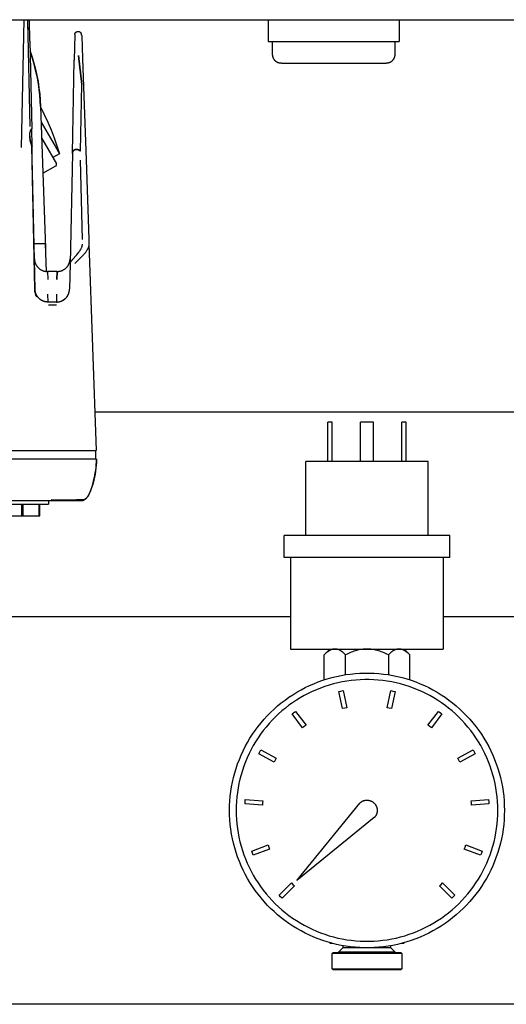
# Model space of a CAD drawing. Units: millimetres. Extents: x -1348 to 2293, y 2804 to 7915.
# Drawn here: x 223 to 335, y 6982 to 7208 of the extents above; entities that cross this region are included whole.
import ezdxf

# ---------------------------------------------------------------- set-up
doc = ezdxf.new("R2010")
doc.units = ezdxf.units.MM
doc.header["$LTSCALE"] = 100
for name, color, linetype, true_color in [('Make2D$Visible$Curves$0', 7, 'Continuous', 0xe6e6e6), ('Make2D$Visible$Curves$3DCOLOR40', 40, 'Continuous', 0xffbf00), ('Make2D$Visible$Curves$3DCPCOLOR254', 7, 'Continuous', 0xd6d6d6), ('Make2D$Visible$Curves$cabinet', 7, 'Continuous', 0xf3f3f3), ('Make2D$Visible$Curves$RED', 7, 'Continuous', 0x000000)]:
    doc.layers.add(name, color=color, linetype=linetype, true_color=true_color)

msp = doc.modelspace()

# ---------------------------------------------------------------- linework, layer by layer
at = {"layer": 'Make2D$Visible$Curves$0', "color": 254, "true_color": 0xd6d6d6}
for points in [[(223.64, 7178.59), (224.25, 7207.87)], [(223.64, 7178.59), (224.25, 7207.87)], [(225.02, 7207.87), (225.11, 7203.56)], [(225.02, 7207.87), (225.53, 7183.35)], [(225.55, 7202.95), (225.44, 7207.87)], [(235.86, 7204.46), (235.86, 7204.48), (235.86, 7204.51), (235.87, 7204.53), (235.87, 7204.56), (235.87, 7204.59), (235.88, 7204.61), (235.89, 7204.64), (235.89, 7204.66), (235.9, 7204.69), (235.91, 7204.71), (235.92, 7204.74), (235.93, 7204.76), (235.94, 7204.78), (235.95, 7204.81), (235.97, 7204.83), (235.98, 7204.85), (236, 7204.87), (236.01, 7204.89), (236.03, 7204.91), (236.04, 7204.93), (236.06, 7204.95), (236.08, 7204.97), (236.1, 7204.99), (236.12, 7205.01), (236.14, 7205.02), (236.16, 7205.04), (236.18, 7205.06), (236.2, 7205.07), (236.22, 7205.08), (236.25, 7205.1), (236.27, 7205.11), (236.29, 7205.12), (236.32, 7205.13), (236.34, 7205.14), (236.37, 7205.15), (236.39, 7205.16), (236.42, 7205.17), (236.44, 7205.17), (236.47, 7205.18), (236.49, 7205.18), (236.52, 7205.19), (236.55, 7205.19), (236.57, 7205.19), (236.6, 7205.19), (236.62, 7205.19), (236.65, 7205.19), (236.68, 7205.19), (236.7, 7205.18), (236.73, 7205.18), (236.75, 7205.18), (236.78, 7205.17), (236.81, 7205.16), (236.83, 7205.16), (236.86, 7205.15), (236.88, 7205.14), (236.9, 7205.13), (236.93, 7205.12), (236.95, 7205.11), (236.97, 7205.1), (237, 7205.08), (237.02, 7205.07), (237.04, 7205.05), (237.06, 7205.04), (237.08, 7205.02), (237.1, 7205.01), (237.12, 7204.99), (237.14, 7204.97), (237.16, 7204.95), (237.18, 7204.93), (237.19, 7204.91), (237.21, 7204.89), (237.22, 7204.87), (237.24, 7204.85), (237.25, 7204.83), (237.27, 7204.8), (237.28, 7204.78), (237.29, 7204.76), (237.3, 7204.73), (237.31, 7204.71), (237.32, 7204.68), (237.33, 7204.66)], [(225.55, 7202.95), (225.97, 7182.82)], [(235.86, 7204.46), (235.74, 7198.55)], [(237.28, 7204.78), (237.28, 7204.79)], [(237.34, 7204.63), (237.33, 7204.66)], [(237.38, 7204.47), (237.34, 7204.63)], [(237.41, 7204.33), (237.38, 7204.47)], [(237.41, 7204.33), (237.42, 7204.3), (237.42, 7204.28), (237.43, 7204.26), (237.43, 7204.24), (237.43, 7204.21), (237.44, 7204.19), (237.44, 7204.17)], [(237.44, 7204.17), (237.62, 7199)], [(225.6, 7200.64), (226.05, 7199.28), (226.47, 7197.91), (226.83, 7196.52), (227.15, 7195.11), (227.42, 7193.7), (227.64, 7192.28), (227.81, 7190.86), (227.94, 7189.43), (228.01, 7187.99)], [(226.7, 7196.99), (226.37, 7198.2), (226, 7199.41), (225.6, 7200.6)], [(235.29, 7177.18), (235.74, 7198.55)], [(236.69, 7199.65), (237.46, 7193.04)], [(237.46, 7193.04), (236.69, 7199.65)], [(237.62, 7199), (237.84, 7192.48)], [(228.01, 7187.99), (227.94, 7189.29), (227.84, 7190.59), (227.69, 7191.88), (227.5, 7193.17), (227.28, 7194.45), (227.01, 7195.72), (226.7, 7196.99)], [(237.14, 7177.75), (237.46, 7193.04)], [(237.84, 7192.48), (238.43, 7175.71)], [(228.01, 7187.99), (229.15, 7155.5)], [(228.01, 7187.89), (228.87, 7186.15), (229.66, 7184.39), (230.41, 7182.6), (231.1, 7180.79), (231.74, 7178.96), (232.32, 7177.11)], [(225.52, 7181.16), (225.52, 7181.27), (225.52, 7181.38), (225.53, 7181.49), (225.54, 7181.6), (225.55, 7181.7), (225.56, 7181.81), (225.58, 7181.91), (225.6, 7182.01), (225.61, 7182.07), (225.62, 7182.12), (225.64, 7182.18), (225.65, 7182.23), (225.67, 7182.28), (225.69, 7182.34), (225.7, 7182.39), (225.72, 7182.44), (225.74, 7182.49), (225.77, 7182.54), (225.79, 7182.59), (225.81, 7182.63), (225.84, 7182.68), (225.86, 7182.73), (225.89, 7182.78), (225.92, 7182.82)], [(225.53, 7181.17), (225.53, 7181.26), (225.53, 7181.34), (225.53, 7181.42), (225.53, 7181.51), (225.54, 7181.59), (225.55, 7181.67), (225.56, 7181.76), (225.57, 7181.84), (225.58, 7181.9), (225.59, 7181.96), (225.6, 7182.02), (225.61, 7182.08), (225.63, 7182.15), (225.65, 7182.21), (225.66, 7182.27), (225.68, 7182.33), (225.71, 7182.39), (225.73, 7182.45), (225.76, 7182.51), (225.78, 7182.58), (225.81, 7182.64), (225.85, 7182.7), (225.88, 7182.76), (225.92, 7182.82)], [(226.05, 7178.89), (225.97, 7182.82)], [(228.14, 7184.37), (231.32, 7178.85)], [(225.52, 7181.16), (225.53, 7181.04), (225.54, 7180.93), (225.55, 7180.82), (225.56, 7180.7), (225.58, 7180.58), (225.61, 7180.46), (225.63, 7180.33), (225.66, 7180.21), (225.69, 7180.08), (225.73, 7179.95), (225.76, 7179.82), (225.81, 7179.69), (225.9, 7179.42), (226, 7179.15)], [(225.53, 7180.99), (225.52, 7181.16)], [(226, 7178.89), (225.92, 7179.14), (225.84, 7179.38), (225.77, 7179.63), (225.71, 7179.87), (225.65, 7180.12), (225.63, 7180.24), (225.61, 7180.36), (225.59, 7180.49), (225.57, 7180.61), (225.56, 7180.73), (225.54, 7180.86), (225.53, 7181.01), (225.53, 7181.17)], [(225.53, 7180.99), (225.53, 7181.13)], [(228.27, 7180.64), (228.8, 7179.72)], [(226, 7179.15), (226.01, 7179.13), (226.01, 7179.1), (226.02, 7179.08), (226.03, 7179.06), (226.03, 7179.03), (226.04, 7179.01), (226.04, 7178.99), (226.05, 7178.96), (226.05, 7178.94), (226.05, 7178.91), (226.05, 7178.89)], [(226.68, 7146.07), (226, 7178.89)], [(226.09, 7176.86), (226.05, 7178.89)], [(228.8, 7179.72), (231.65, 7174.79)], [(231.32, 7178.85), (232.32, 7177.11)], [(236.1, 7178.12), (236.08, 7178.12), (236.06, 7178.12), (236.04, 7178.11), (236.02, 7178.11), (236, 7178.11), (235.99, 7178.1), (235.97, 7178.1), (235.95, 7178.09), (235.93, 7178.09), (235.91, 7178.08), (235.89, 7178.07), (235.87, 7178.07), (235.85, 7178.06), (235.84, 7178.05), (235.82, 7178.04), (235.8, 7178.04), (235.78, 7178.03), (235.76, 7178.02), (235.75, 7178.01), (235.73, 7178), (235.71, 7177.99), (235.69, 7177.97), (235.68, 7177.96), (235.66, 7177.95), (235.64, 7177.94), (235.62, 7177.92), (235.61, 7177.91), (235.59, 7177.9), (235.57, 7177.88), (235.56, 7177.86), (235.54, 7177.84), (235.52, 7177.82), (235.51, 7177.81), (235.49, 7177.79), (235.48, 7177.77), (235.47, 7177.76), (235.46, 7177.74), (235.44, 7177.72), (235.43, 7177.7), (235.42, 7177.68), (235.41, 7177.66), (235.4, 7177.64), (235.39, 7177.62), (235.38, 7177.6), (235.37, 7177.58), (235.36, 7177.56), (235.35, 7177.54), (235.35, 7177.51), (235.34, 7177.49), (235.33, 7177.47), (235.33, 7177.45), (235.32, 7177.43), (235.32, 7177.41), (235.31, 7177.39), (235.31, 7177.37), (235.3, 7177.35), (235.3, 7177.33), (235.3, 7177.31), (235.3, 7177.28), (235.29, 7177.26), (235.29, 7177.24), (235.29, 7177.22), (235.29, 7177.2), (235.29, 7177.18)], [(235.29, 7177.18), (235.29, 7177.22), (235.29, 7177.25), (235.29, 7177.28), (235.3, 7177.32), (235.3, 7177.35), (235.31, 7177.39), (235.32, 7177.42), (235.33, 7177.46), (235.34, 7177.49), (235.34, 7177.51), (235.35, 7177.52), (235.35, 7177.54), (235.36, 7177.56), (235.37, 7177.58), (235.37, 7177.59), (235.38, 7177.61), (235.39, 7177.63), (235.4, 7177.64), (235.41, 7177.66), (235.42, 7177.67), (235.42, 7177.69), (235.43, 7177.71), (235.44, 7177.72), (235.46, 7177.74), (235.47, 7177.76), (235.49, 7177.78), (235.5, 7177.8)], [(235.57, 7177.88), (235.59, 7177.9), (235.61, 7177.91), (235.63, 7177.93), (235.65, 7177.95), (235.67, 7177.96), (235.68, 7177.97), (235.7, 7177.98), (235.72, 7177.99), (235.73, 7178), (235.75, 7178.01), (235.77, 7178.02), (235.78, 7178.03), (235.8, 7178.04), (235.82, 7178.05), (235.84, 7178.05), (235.86, 7178.06), (235.88, 7178.07), (235.9, 7178.08), (235.92, 7178.08), (235.94, 7178.09), (235.95, 7178.09), (235.97, 7178.1), (235.99, 7178.1), (236.01, 7178.11), (236.03, 7178.11), (236.06, 7178.12), (236.08, 7178.12), (236.1, 7178.12), (236.12, 7178.12), (236.14, 7178.12), (236.16, 7178.13), (236.18, 7178.13), (236.2, 7178.13), (236.22, 7178.13), (236.24, 7178.13), (236.26, 7178.13), (236.28, 7178.13), (236.3, 7178.12), (236.32, 7178.12), (236.35, 7178.12), (236.37, 7178.12), (236.39, 7178.11), (236.43, 7178.11), (236.47, 7178.1), (236.51, 7178.09), (236.55, 7178.08), (236.59, 7178.07), (236.63, 7178.05), (236.67, 7178.04), (236.71, 7178.02), (236.74, 7178.01), (236.78, 7177.99), (236.82, 7177.97), (236.85, 7177.95), (236.89, 7177.93), (236.92, 7177.91), (236.96, 7177.89), (236.99, 7177.87), (237.02, 7177.84), (237.05, 7177.82), (237.08, 7177.8), (237.11, 7177.77), (237.14, 7177.75)], [(237.14, 7177.75), (237.09, 7177.79), (237.04, 7177.83), (237.02, 7177.85), (236.99, 7177.87), (236.96, 7177.89), (236.94, 7177.9), (236.91, 7177.92), (236.88, 7177.94), (236.85, 7177.95), (236.82, 7177.97), (236.79, 7177.99), (236.76, 7178), (236.73, 7178.01), (236.7, 7178.03), (236.67, 7178.04), (236.64, 7178.05), (236.61, 7178.06), (236.58, 7178.07), (236.54, 7178.08), (236.51, 7178.09), (236.48, 7178.1), (236.44, 7178.11), (236.41, 7178.11), (236.37, 7178.12), (236.34, 7178.12), (236.3, 7178.13), (236.27, 7178.13), (236.23, 7178.13), (236.19, 7178.13), (236.16, 7178.13)], [(226.11, 7176.16), (226.09, 7176.86)], [(226.74, 7146.07), (226.11, 7176.16)], [(232.32, 7177.11), (230.81, 7176.24)], [(235.29, 7177.18), (234.76, 7151.96)], [(237.05, 7175.7), (237.57, 7157.51)], [(238.43, 7175.71), (239.07, 7157.52)], [(228.55, 7172.65), (231.54, 7174.38)], [(231.54, 7174.38), (231.55, 7174.38), (231.56, 7174.39), (231.57, 7174.39), (231.57, 7174.4), (231.58, 7174.41), (231.59, 7174.41), (231.6, 7174.42), (231.6, 7174.43), (231.61, 7174.43), (231.62, 7174.44), (231.62, 7174.45), (231.63, 7174.46), (231.64, 7174.47), (231.64, 7174.47), (231.65, 7174.48), (231.65, 7174.49), (231.66, 7174.5), (231.66, 7174.51), (231.67, 7174.52), (231.67, 7174.53), (231.67, 7174.54), (231.68, 7174.55), (231.68, 7174.56), (231.68, 7174.57), (231.68, 7174.58), (231.69, 7174.59), (231.69, 7174.6), (231.69, 7174.61), (231.69, 7174.62), (231.69, 7174.63), (231.69, 7174.64), (231.69, 7174.65), (231.69, 7174.66), (231.69, 7174.67), (231.69, 7174.68), (231.68, 7174.69), (231.68, 7174.7), (231.68, 7174.71), (231.68, 7174.72), (231.67, 7174.73), (231.67, 7174.74), (231.67, 7174.75), (231.66, 7174.76), (231.66, 7174.77), (231.65, 7174.78), (231.65, 7174.79)], [(239.07, 7157.52), (239.1, 7156.51)], [(229.15, 7156.47), (226.52, 7156.47)], [(229.34, 7150.15), (229.15, 7156.47)], [(239.1, 7156.51), (239.1, 7156.45), (239.1, 7156.38), (239.1, 7156.31), (239.09, 7156.24), (239.08, 7156.17), (239.08, 7156.11), (239.06, 7156.04), (239.05, 7155.97), (239.03, 7155.9), (239.02, 7155.83), (239, 7155.77), (238.97, 7155.7), (238.95, 7155.63), (238.92, 7155.56), (238.89, 7155.49), (238.86, 7155.42), (238.83, 7155.35), (238.8, 7155.28), (238.76, 7155.21), (238.72, 7155.15), (238.68, 7155.08), (238.64, 7155.01), (238.55, 7154.87), (238.46, 7154.73), (238.36, 7154.59), (238.25, 7154.45), (238.14, 7154.3), (238.02, 7154.16), (237.9, 7154.02), (237.64, 7153.73), (237.09, 7153.16), (235.9, 7151.99)], [(236.96, 7154.81), (237.08, 7154.98), (237.19, 7155.16)], [(237.19, 7155.16), (237.24, 7155.25), (237.29, 7155.34), (237.34, 7155.44), (237.39, 7155.53), (237.43, 7155.63), (237.47, 7155.72)], [(237.47, 7155.72), (237.48, 7155.77), (237.5, 7155.81), (237.51, 7155.85), (237.53, 7155.9), (237.54, 7155.94), (237.55, 7155.98), (237.56, 7156.02), (237.57, 7156.06), (237.57, 7156.1), (237.58, 7156.14), (237.59, 7156.18), (237.59, 7156.22), (237.6, 7156.25), (237.6, 7156.29), (237.6, 7156.33), (237.6, 7156.37)], [(239.1, 7156.51), (240.76, 7109.14)], [(226.59, 7153.07), (226.6, 7152.97), (226.6, 7152.87), (226.61, 7152.76), (226.63, 7152.66), (226.65, 7152.56), (226.67, 7152.46), (226.69, 7152.36), (226.72, 7152.26), (226.75, 7152.16), (226.79, 7152.06), (226.83, 7151.97), (226.87, 7151.87), (226.91, 7151.78), (226.96, 7151.69), (227.01, 7151.6), (227.07, 7151.51), (227.13, 7151.43), (227.19, 7151.34), (227.25, 7151.26), (227.32, 7151.18), (227.38, 7151.1), (227.46, 7151.03), (227.53, 7150.96), (227.61, 7150.89), (227.68, 7150.82), (227.77, 7150.75), (227.85, 7150.69), (227.93, 7150.63), (228.02, 7150.58), (228.11, 7150.53), (228.2, 7150.48), (228.29, 7150.43), (228.39, 7150.39), (228.48, 7150.35), (228.58, 7150.31), (228.68, 7150.28), (228.78, 7150.25), (228.87, 7150.22), (228.98, 7150.2), (229.08, 7150.18), (229.18, 7150.16), (229.28, 7150.15), (229.38, 7150.14), (229.49, 7150.14), (229.59, 7150.14)], [(231.78, 7150.14), (231.89, 7150.14), (231.99, 7150.14), (232.1, 7150.15), (232.2, 7150.16), (232.3, 7150.18), (232.41, 7150.2), (232.51, 7150.22), (232.61, 7150.25), (232.71, 7150.28), (232.81, 7150.32), (232.91, 7150.35), (233, 7150.39), (233.1, 7150.44), (233.19, 7150.49), (233.28, 7150.54), (233.37, 7150.59), (233.46, 7150.65), (233.55, 7150.71), (233.63, 7150.77), (233.71, 7150.84), (233.79, 7150.9), (233.87, 7150.98), (233.94, 7151.05), (234.01, 7151.13), (234.08, 7151.21), (234.15, 7151.29), (234.21, 7151.37), (234.27, 7151.46), (234.33, 7151.54), (234.38, 7151.63), (234.43, 7151.72), (234.48, 7151.82), (234.52, 7151.91), (234.56, 7152.01), (234.6, 7152.11), (234.64, 7152.21), (234.67, 7152.31), (234.69, 7152.41), (234.72, 7152.51), (234.74, 7152.61), (234.75, 7152.71), (234.77, 7152.82), (234.78, 7152.92), (234.78, 7153.03)], [(234.95, 7152.45), (236.07, 7153.7), (236.32, 7153.99), (236.56, 7154.27), (236.77, 7154.55), (236.87, 7154.68), (236.96, 7154.81)], [(226.92, 7151.77), (226.97, 7151.68), (227.02, 7151.59), (227.07, 7151.51), (227.13, 7151.42), (227.19, 7151.34), (227.25, 7151.26), (227.32, 7151.18), (227.39, 7151.1), (227.46, 7151.02), (227.53, 7150.95), (227.61, 7150.88), (227.69, 7150.82), (227.77, 7150.75), (227.85, 7150.69), (227.94, 7150.63), (228.02, 7150.58), (228.11, 7150.53), (228.2, 7150.48), (228.29, 7150.43), (228.39, 7150.39), (228.48, 7150.35), (228.58, 7150.31), (228.68, 7150.28), (228.78, 7150.25), (228.88, 7150.22), (228.98, 7150.2), (229.08, 7150.18), (229.18, 7150.16), (229.28, 7150.15), (229.39, 7150.14), (229.49, 7150.14), (229.59, 7150.14)], [(234.76, 7151.96), (234.64, 7146.07)], [(234.95, 7152.45), (234.94, 7152.43), (234.92, 7152.41), (234.91, 7152.39), (234.89, 7152.37), (234.88, 7152.35), (234.86, 7152.33), (234.85, 7152.31), (234.84, 7152.28), (234.83, 7152.26), (234.82, 7152.24), (234.81, 7152.21), (234.8, 7152.19), (234.79, 7152.17), (234.78, 7152.14), (234.78, 7152.12), (234.77, 7152.09), (234.77, 7152.07), (234.77, 7152.04), (234.76, 7152.02), (234.76, 7151.99), (234.76, 7151.96)], [(231.78, 7150.14), (229.59, 7150.14)], [(229.59, 7150.14), (229.64, 7148.33)], [(231.78, 7150.14), (231.73, 7148.33)], [(231.73, 7148.33), (231.78, 7150.14)], [(227.13, 7144.27), (227.07, 7144.4), (227.01, 7144.53), (226.95, 7144.67), (226.91, 7144.8), (226.86, 7144.94), (226.82, 7145.08), (226.79, 7145.22), (226.76, 7145.36), (226.73, 7145.5), (226.71, 7145.64), (226.7, 7145.79), (226.69, 7145.93), (226.68, 7146.07)], [(227.06, 7144.77), (227.02, 7144.87), (226.98, 7144.96), (226.94, 7145.06), (226.9, 7145.16), (226.87, 7145.25), (226.84, 7145.35), (226.82, 7145.46), (226.79, 7145.56), (226.78, 7145.66), (226.76, 7145.76), (226.75, 7145.86), (226.74, 7145.97), (226.74, 7146.07)], [(229.74, 7143.14), (229.67, 7143.14), (229.59, 7143.14), (229.52, 7143.14), (229.45, 7143.15), (229.38, 7143.16), (229.3, 7143.17), (229.23, 7143.18), (229.16, 7143.19), (229.09, 7143.21), (229.02, 7143.22), (228.95, 7143.24), (228.88, 7143.26), (228.81, 7143.28), (228.74, 7143.31), (228.67, 7143.33), (228.6, 7143.36), (228.54, 7143.39), (228.47, 7143.42), (228.41, 7143.45), (228.34, 7143.48), (228.28, 7143.52), (228.21, 7143.55), (228.15, 7143.59), (228.09, 7143.63), (228.03, 7143.67), (227.97, 7143.71), (227.91, 7143.75), (227.86, 7143.8), (227.8, 7143.85), (227.75, 7143.89), (227.69, 7143.94), (227.64, 7143.99), (227.59, 7144.04), (227.54, 7144.1), (227.49, 7144.15), (227.44, 7144.2), (227.4, 7144.26), (227.35, 7144.32), (227.31, 7144.38), (227.27, 7144.44), (227.23, 7144.5), (227.19, 7144.56), (227.15, 7144.62), (227.11, 7144.68), (227.08, 7144.75), (227.05, 7144.81), (227.02, 7144.88), (226.99, 7144.94), (226.96, 7145.01), (226.93, 7145.08), (226.91, 7145.15), (226.88, 7145.22), (226.86, 7145.28), (226.84, 7145.35), (226.82, 7145.42), (226.81, 7145.5), (226.79, 7145.57), (226.78, 7145.64), (226.77, 7145.71), (226.76, 7145.78), (226.75, 7145.85), (226.75, 7145.93), (226.74, 7146), (226.74, 7146.07)], [(229.74, 7143.14), (229.63, 7143.14), (229.53, 7143.14), (229.43, 7143.15), (229.33, 7143.16), (229.22, 7143.18), (229.12, 7143.2), (229.02, 7143.22), (228.92, 7143.25), (228.82, 7143.28), (228.73, 7143.31), (228.63, 7143.35), (228.54, 7143.39), (228.44, 7143.43), (228.35, 7143.48), (228.26, 7143.52), (228.17, 7143.58), (228.08, 7143.63), (228, 7143.69), (227.92, 7143.75), (227.83, 7143.82), (227.76, 7143.88), (227.68, 7143.95), (227.61, 7144.02), (227.53, 7144.1), (227.47, 7144.18), (227.4, 7144.25), (227.34, 7144.34), (227.28, 7144.42), (227.22, 7144.51), (227.16, 7144.59), (227.11, 7144.68), (227.06, 7144.77)], [(229.74, 7143.14), (229.71, 7144.94)], [(231.66, 7144.94), (231.64, 7143.14)], [(232.4, 7143.23), (232.5, 7143.26), (232.6, 7143.29), (232.69, 7143.33), (232.79, 7143.36), (232.88, 7143.41), (232.97, 7143.45), (233.07, 7143.5), (233.15, 7143.55), (233.24, 7143.6), (233.33, 7143.66), (233.41, 7143.72), (233.49, 7143.78), (233.57, 7143.84), (233.65, 7143.91), (233.72, 7143.98), (233.8, 7144.05), (233.86, 7144.13), (233.93, 7144.2), (234, 7144.28)], [(232.55, 7143.28), (232.65, 7143.31), (232.74, 7143.35), (232.84, 7143.39), (232.93, 7143.43), (233.02, 7143.48), (233.11, 7143.52), (233.2, 7143.58), (233.29, 7143.63), (233.37, 7143.69), (233.46, 7143.75), (233.54, 7143.81), (233.61, 7143.88), (233.69, 7143.95), (233.76, 7144.02)], [(234, 7144.28), (234.06, 7144.37), (234.12, 7144.45), (234.18, 7144.54), (234.23, 7144.63), (234.28, 7144.72), (234.33, 7144.81), (234.37, 7144.91), (234.42, 7145.01), (234.45, 7145.1), (234.49, 7145.2), (234.52, 7145.3), (234.55, 7145.4), (234.57, 7145.51), (234.59, 7145.61), (234.61, 7145.71), (234.62, 7145.82), (234.63, 7145.92), (234.64, 7146.03)], [(234, 7144.28), (234.05, 7144.36), (234.11, 7144.44), (234.16, 7144.52), (234.21, 7144.6), (234.26, 7144.68)], [(234.26, 7144.68), (234.3, 7144.76), (234.35, 7144.84), (234.38, 7144.93), (234.42, 7145.01), (234.45, 7145.1), (234.48, 7145.18), (234.51, 7145.27)], [(234.51, 7145.27), (234.54, 7145.37), (234.56, 7145.47), (234.58, 7145.57), (234.6, 7145.67), (234.61, 7145.77), (234.63, 7145.87), (234.63, 7145.97), (234.64, 7146.07)], [(229.74, 7143.14), (229.64, 7143.14), (229.53, 7143.14), (229.43, 7143.15), (229.33, 7143.16), (229.23, 7143.18), (229.13, 7143.2), (229.03, 7143.22), (228.93, 7143.24), (228.83, 7143.27), (228.74, 7143.31), (228.64, 7143.34), (228.55, 7143.38)], [(231.64, 7143.14), (229.74, 7143.14)], [(229.99, 7142.4), (229.9, 7142.4), (229.81, 7142.41)], [(231.66, 7142.4), (229.99, 7142.4)], [(231.64, 7143.14), (231.74, 7143.14), (231.84, 7143.14), (231.95, 7143.15), (232.05, 7143.16), (232.15, 7143.18), (232.25, 7143.2), (232.35, 7143.22), (232.45, 7143.25), (232.55, 7143.28)], [(231.64, 7143.14), (231.73, 7143.14), (231.83, 7143.14), (231.93, 7143.15), (232.02, 7143.16), (232.12, 7143.17), (232.21, 7143.19), (232.31, 7143.21), (232.4, 7143.23)], [(213.69, 7109.14), (233.76, 7109.14)], [(233.76, 7109.14), (240.76, 7109.14)], [(240.62, 7109.14), (240.62, 7107.14)], [(233.82, 7107.14), (71.83, 7107.14)], [(240.82, 7107.14), (233.82, 7107.14)], [(240.82, 7107.14), (240.81, 7106.44), (240.77, 7105.74), (240.71, 7105.05), (240.63, 7104.36), (240.52, 7103.67), (240.38, 7102.98), (240.22, 7102.3), (240.04, 7101.63), (239.84, 7100.96), (239.61, 7100.31), (239.36, 7099.65), (239.09, 7099.01)], [(239.99, 7101.5), (240.17, 7102.11), (240.32, 7102.73), (240.45, 7103.35), (240.56, 7103.98), (240.65, 7104.6), (240.73, 7105.23), (240.78, 7105.87), (240.81, 7106.5), (240.82, 7107.14)], [(239.08, 7099.02), (239.34, 7099.63), (239.58, 7100.24), (239.8, 7100.87), (239.99, 7101.5)], [(237.77, 7097.66), (237.85, 7097.7), (237.94, 7097.75), (238.01, 7097.79), (238.09, 7097.84), (238.17, 7097.89), (238.24, 7097.95), (238.31, 7098), (238.38, 7098.06), (238.45, 7098.12), (238.52, 7098.19), (238.58, 7098.25), (238.64, 7098.32), (238.7, 7098.39), (238.76, 7098.46), (238.81, 7098.54), (238.86, 7098.61), (238.91, 7098.69), (238.96, 7098.77), (239.01, 7098.85), (239.05, 7098.93), (239.09, 7099.01)], [(237.89, 7097.8), (237.96, 7097.84), (238.04, 7097.88), (238.11, 7097.92), (238.18, 7097.96), (238.25, 7098.01), (238.31, 7098.06), (238.38, 7098.11), (238.44, 7098.16), (238.5, 7098.22), (238.56, 7098.27), (238.62, 7098.33), (238.68, 7098.39), (238.73, 7098.46), (238.78, 7098.52), (238.83, 7098.59), (238.88, 7098.66), (238.92, 7098.73), (238.96, 7098.8), (239, 7098.87), (239.04, 7098.94), (239.08, 7099.02)], [(239.09, 7099.01), (239.05, 7098.94), (239.01, 7098.86), (238.97, 7098.79), (238.93, 7098.72), (238.89, 7098.65), (238.84, 7098.58), (238.79, 7098.52), (238.74, 7098.45), (238.68, 7098.39), (238.63, 7098.33), (238.57, 7098.27), (238.51, 7098.21), (238.45, 7098.16), (238.38, 7098.1), (238.32, 7098.05), (238.25, 7098.01), (238.18, 7097.96), (238.11, 7097.91), (238.04, 7097.87), (237.97, 7097.83), (237.89, 7097.8)], [(217.16, 7097.64), (230.42, 7097.64)], [(217.82, 7096.84), (223.82, 7096.84)], [(223.61, 7096.84), (223.61, 7094.14)], [(223.82, 7096.84), (229.82, 7096.84)], [(224.04, 7094.14), (224.04, 7096.84)], [(227.61, 7096.84), (227.61, 7094.14)], [(227.82, 7094.14), (227.82, 7096.84)], [(229.82, 7097.64), (229.82, 7096.84)], [(230.42, 7097.91), (237.89, 7097.8)], [(230.42, 7097.64), (237.72, 7097.64)], [(237.89, 7097.8), (236.26, 7097.82)], [(237.72, 7097.64), (237.77, 7097.66)], [(237.77, 7097.66), (237.78, 7097.66), (237.78, 7097.67), (237.79, 7097.67), (237.8, 7097.68), (237.81, 7097.68), (237.81, 7097.69), (237.82, 7097.69), (237.83, 7097.7), (237.83, 7097.7), (237.84, 7097.71), (237.84, 7097.72), (237.85, 7097.72), (237.86, 7097.73), (237.86, 7097.74), (237.87, 7097.74), (237.87, 7097.75), (237.88, 7097.76), (237.88, 7097.77), (237.88, 7097.77), (237.89, 7097.78), (237.89, 7097.79), (237.89, 7097.8)], [(220.04, 7094.14), (223.61, 7094.14)], [(223.61, 7094.14), (224.04, 7094.14)], [(224.04, 7094.14), (227.61, 7094.14)], [(227.61, 7094.14), (227.82, 7094.14)]]:
    msp.add_lwpolyline(points, dxfattribs=at)
at = {"layer": 'Make2D$Visible$Curves$0', "color": 254, "true_color": 0xe6e6e6}
for points in [[(280.2, 7207.87), (280.2, 7202.87)], [(310.2, 7207.87), (310.2, 7202.87)], [(280.2, 7202.87), (310.2, 7202.87)]]:
    msp.add_lwpolyline(points, dxfattribs=at)
at = {"layer": 'Make2D$Visible$Curves$0', "color": 0, "linetype": 'ByBlock', "lineweight": -2}
msp.add_lwpolyline([(365.2, 7117.87), (240.45, 7117.87)], dxfattribs=at)
at = {"layer": 'Make2D$Visible$Curves$0'}
for points in [[(294.82, 7115.6), (293.83, 7115.6)], [(293.83, 7106.6), (293.83, 7115.6)], [(294.82, 7106.6), (294.82, 7115.6)], [(304.33, 7115.6), (301.33, 7115.6)], [(301.33, 7106.6), (301.33, 7115.6)], [(304.33, 7106.6), (304.33, 7115.6)], [(311.83, 7115.6), (310.82, 7115.6)], [(310.82, 7106.6), (310.82, 7115.6)], [(311.83, 7106.6), (311.83, 7115.6)], [(288.82, 7089.6), (288.82, 7106.6)], [(316.82, 7106.6), (288.82, 7106.6)], [(316.82, 7089.6), (316.82, 7106.6)], [(283.82, 7084.6), (283.82, 7089.6)], [(321.82, 7089.6), (283.82, 7089.6)], [(321.82, 7084.6), (321.82, 7089.6)], [(321.82, 7084.6), (283.82, 7084.6)], [(285.32, 7084.6), (285.32, 7063.6)], [(320.32, 7084.6), (320.32, 7063.6)], [(285.32, 7063.6), (320.32, 7063.6)]]:
    msp.add_lwpolyline(points, dxfattribs=at)
at = {"layer": 'Make2D$Visible$Curves$0', "color": 0}
for points in [[(295.46, 7063.6), (295.39, 7063.6), (295.32, 7063.6), (295.24, 7063.59), (295.17, 7063.58), (295.1, 7063.57), (295.02, 7063.56), (294.95, 7063.54), (294.88, 7063.52), (294.8, 7063.5), (294.73, 7063.48), (294.65, 7063.45), (294.58, 7063.42), (294.51, 7063.39), (294.43, 7063.35), (294.36, 7063.32), (294.28, 7063.28), (294.21, 7063.24), (294.13, 7063.19), (294.05, 7063.15), (293.98, 7063.1), (293.9, 7063.04), (293.82, 7062.99), (293.74, 7062.93), (293.67, 7062.87), (293.51, 7062.74), (293.34, 7062.6), (293.18, 7062.45), (293.01, 7062.29)], [(293.01, 7062.29), (294.32, 7063.6)], [(297.92, 7062.29), (297.75, 7062.45), (297.58, 7062.6), (297.42, 7062.74), (297.26, 7062.87), (297.18, 7062.93), (297.1, 7062.99), (297.03, 7063.04), (296.95, 7063.1), (296.87, 7063.15), (296.8, 7063.19), (296.72, 7063.24), (296.65, 7063.28), (296.57, 7063.32), (296.5, 7063.35), (296.42, 7063.39), (296.35, 7063.42), (296.27, 7063.45), (296.2, 7063.48), (296.13, 7063.5), (296.05, 7063.52), (295.98, 7063.54), (295.91, 7063.56), (295.83, 7063.57), (295.76, 7063.58), (295.68, 7063.59), (295.61, 7063.6), (295.54, 7063.6), (295.46, 7063.6)], [(302.82, 7063.6), (302.53, 7063.6), (302.24, 7063.58), (301.94, 7063.56), (301.65, 7063.52), (301.35, 7063.48), (301.06, 7063.42), (300.76, 7063.35), (300.46, 7063.28), (300.16, 7063.19), (299.85, 7063.1), (299.54, 7062.99), (299.23, 7062.87), (298.91, 7062.74), (298.59, 7062.6), (298.26, 7062.45), (297.92, 7062.29)], [(307.73, 7062.29), (307.39, 7062.45), (307.06, 7062.6), (306.74, 7062.74), (306.42, 7062.87), (306.11, 7062.99), (305.8, 7063.1), (305.49, 7063.19), (305.19, 7063.28), (304.89, 7063.35), (304.59, 7063.42), (304.3, 7063.48), (304, 7063.52), (303.71, 7063.56), (303.41, 7063.58), (303.12, 7063.6), (302.82, 7063.6)], [(310.19, 7063.6), (310.11, 7063.6), (310.04, 7063.6), (309.97, 7063.59), (309.89, 7063.58), (309.82, 7063.57), (309.74, 7063.56), (309.67, 7063.54), (309.6, 7063.52), (309.52, 7063.5), (309.45, 7063.48), (309.38, 7063.45), (309.3, 7063.42), (309.23, 7063.39), (309.15, 7063.35), (309.08, 7063.32), (309, 7063.28), (308.93, 7063.24), (308.85, 7063.19), (308.78, 7063.15), (308.7, 7063.1), (308.62, 7063.04), (308.55, 7062.99), (308.47, 7062.93), (308.39, 7062.87), (308.23, 7062.74), (308.07, 7062.6), (307.9, 7062.45), (307.73, 7062.29)], [(312.64, 7062.29), (312.47, 7062.45), (312.31, 7062.6), (312.14, 7062.74), (311.98, 7062.87), (311.91, 7062.93), (311.83, 7062.99), (311.75, 7063.04), (311.67, 7063.1), (311.6, 7063.15), (311.52, 7063.19), (311.44, 7063.24), (311.37, 7063.28), (311.29, 7063.32), (311.22, 7063.35), (311.14, 7063.39), (311.07, 7063.42), (311, 7063.45), (310.92, 7063.48), (310.85, 7063.5), (310.77, 7063.52), (310.7, 7063.54), (310.63, 7063.56), (310.55, 7063.57), (310.48, 7063.58), (310.41, 7063.59), (310.33, 7063.6), (310.26, 7063.6), (310.19, 7063.6)], [(311.32, 7063.6), (312.64, 7062.29)], [(293.01, 7056.53), (293.01, 7062.29)], [(297.92, 7057.72), (297.92, 7062.29)], [(307.73, 7062.29), (307.73, 7057.72)], [(312.64, 7056.53), (312.64, 7062.29)]]:
    msp.add_lwpolyline(points, dxfattribs=at)
at = {"layer": 'Make2D$Visible$Curves$0', "color": 7, "true_color": 0xffffff}
for points in [[(271.33, 7026.6), (271.34, 7027.69), (271.4, 7028.77), (271.49, 7029.86), (271.62, 7030.94), (271.79, 7032.01), (272, 7033.08), (272.24, 7034.14), (272.52, 7035.19), (272.83, 7036.23), (273.18, 7037.26), (273.57, 7038.28), (273.99, 7039.28), (274.44, 7040.27), (274.93, 7041.24), (275.46, 7042.19), (276.01, 7043.13), (276.6, 7044.05), (277.21, 7044.94), (277.86, 7045.81), (278.54, 7046.66), (279.25, 7047.49), (279.98, 7048.29), (280.74, 7049.07), (281.53, 7049.82), (282.35, 7050.54), (283.19, 7051.23), (284.05, 7051.89), (284.93, 7052.53), (285.84, 7053.13), (286.76, 7053.7), (287.71, 7054.24), (288.67, 7054.74), (289.65, 7055.21), (290.64, 7055.65), (291.65, 7056.05), (292.68, 7056.42), (293.71, 7056.75), (294.76, 7057.05), (295.82, 7057.31), (296.88, 7057.54), (297.95, 7057.72), (299.03, 7057.87), (300.11, 7057.98), (301.19, 7058.06), (302.28, 7058.1), (303.37, 7058.1), (304.46, 7058.06), (305.54, 7057.98), (306.62, 7057.87), (307.7, 7057.72), (308.77, 7057.54), (309.83, 7057.31), (310.89, 7057.05), (311.94, 7056.75), (312.97, 7056.42), (314, 7056.05), (315.01, 7055.65), (316, 7055.21), (316.98, 7054.74), (317.94, 7054.24), (318.89, 7053.7), (319.81, 7053.13), (320.72, 7052.53), (321.6, 7051.89), (322.46, 7051.23), (323.3, 7050.54), (324.12, 7049.82), (324.91, 7049.07), (325.67, 7048.29), (326.4, 7047.49), (327.11, 7046.66), (327.79, 7045.81), (328.44, 7044.94), (329.05, 7044.05), (329.64, 7043.13), (330.19, 7042.19), (330.72, 7041.24), (331.21, 7040.27), (331.66, 7039.28), (332.08, 7038.28), (332.47, 7037.26), (332.82, 7036.23), (333.13, 7035.19), (333.41, 7034.14), (333.65, 7033.08), (333.86, 7032.01), (334.03, 7030.94), (334.16, 7029.86), (334.25, 7028.77), (334.31, 7027.69), (334.33, 7026.6)], [(332.83, 7026.6), (332.81, 7027.64), (332.75, 7028.67), (332.66, 7029.7), (332.54, 7030.73), (332.38, 7031.75), (332.18, 7032.77), (331.95, 7033.78), (331.69, 7034.78), (331.39, 7035.77), (331.05, 7036.75), (330.69, 7037.72), (330.29, 7038.68), (329.85, 7039.62), (329.39, 7040.54), (328.89, 7041.45), (328.36, 7042.34), (327.8, 7043.21), (327.22, 7044.07), (326.6, 7044.9), (325.95, 7045.71), (325.28, 7046.5), (324.58, 7047.26), (323.85, 7048), (323.1, 7048.71), (322.33, 7049.4), (321.53, 7050.06), (320.71, 7050.69), (319.87, 7051.29), (319, 7051.86), (318.12, 7052.41), (317.22, 7052.92), (316.31, 7053.4), (315.37, 7053.85), (314.43, 7054.27), (313.46, 7054.65), (312.49, 7055), (311.5, 7055.32), (310.51, 7055.6), (309.5, 7055.85), (308.49, 7056.06), (307.47, 7056.24), (306.44, 7056.38), (305.41, 7056.49), (304.38, 7056.56), (303.34, 7056.6), (302.31, 7056.6), (301.27, 7056.56), (300.24, 7056.49), (299.21, 7056.38), (298.18, 7056.24), (297.16, 7056.06), (296.15, 7055.85), (295.14, 7055.6), (294.15, 7055.32), (293.16, 7055), (292.19, 7054.65), (291.22, 7054.27), (290.28, 7053.85), (289.34, 7053.4), (288.43, 7052.92), (287.53, 7052.41), (286.65, 7051.86), (285.78, 7051.29), (284.94, 7050.69), (284.12, 7050.06), (283.32, 7049.4), (282.55, 7048.71), (281.8, 7048), (281.07, 7047.26), (280.37, 7046.5), (279.7, 7045.71), (279.05, 7044.9), (278.43, 7044.07), (277.85, 7043.21), (277.29, 7042.34), (276.76, 7041.45), (276.26, 7040.54), (275.8, 7039.62), (275.36, 7038.68), (274.96, 7037.72), (274.6, 7036.75), (274.26, 7035.77), (273.96, 7034.78), (273.7, 7033.78), (273.47, 7032.77), (273.27, 7031.75), (273.11, 7030.73), (272.99, 7029.7), (272.9, 7028.67), (272.84, 7027.64), (272.83, 7026.6)], [(296.39, 7053.85), (296.87, 7053.96), (297.36, 7054.06)], [(297.24, 7049.94), (296.39, 7053.85)], [(297.36, 7054.06), (298.21, 7050.15)], [(307.44, 7050.15), (308.29, 7054.06)], [(308.29, 7054.06), (308.78, 7053.96), (309.26, 7053.85)], [(309.26, 7053.85), (308.41, 7049.94)], [(285.65, 7048.71), (286.05, 7049.02), (286.45, 7049.31)], [(286.45, 7049.31), (288.85, 7046.11)], [(298.21, 7050.15), (297.72, 7050.05), (297.24, 7049.94)], [(308.41, 7049.94), (307.93, 7050.05), (307.44, 7050.15)], [(316.8, 7046.11), (319.2, 7049.31)], [(319.2, 7049.31), (319.6, 7049.02), (320, 7048.71)], [(288.05, 7045.51), (285.65, 7048.71)], [(320, 7048.71), (317.6, 7045.51)], [(288.85, 7046.11), (288.44, 7045.81), (288.05, 7045.51)], [(317.6, 7045.51), (317.21, 7045.81), (316.8, 7046.11)], [(278.01, 7039.58), (278.25, 7040.02), (278.49, 7040.46)], [(278.49, 7040.46), (282, 7038.54)], [(323.65, 7038.54), (327.16, 7040.46)], [(327.16, 7040.46), (327.4, 7040.02), (327.64, 7039.58)], [(281.53, 7037.66), (278.01, 7039.58)], [(282, 7038.54), (281.76, 7038.1), (281.53, 7037.66)], [(324.12, 7037.66), (323.89, 7038.1), (323.65, 7038.54)], [(327.64, 7039.58), (324.12, 7037.66)], [(274.87, 7028.1), (274.9, 7028.6), (274.94, 7029.1)], [(274.94, 7029.1), (278.93, 7028.81)], [(278.93, 7028.81), (278.89, 7028.31), (278.86, 7027.81)], [(326.72, 7028.81), (330.71, 7029.1)], [(326.79, 7027.81), (326.76, 7028.31), (326.72, 7028.81)], [(330.71, 7029.1), (330.75, 7028.6), (330.78, 7028.1)], [(334.33, 7026.6), (334.31, 7025.51), (334.25, 7024.43), (334.16, 7023.34), (334.03, 7022.27), (333.86, 7021.19), (333.65, 7020.12), (333.41, 7019.06), (333.13, 7018.01), (332.82, 7016.97), (332.47, 7015.94), (332.08, 7014.92), (331.66, 7013.92), (331.21, 7012.93), (330.72, 7011.96), (330.19, 7011.01), (329.64, 7010.07), (329.05, 7009.16), (328.44, 7008.26), (327.79, 7007.39), (327.11, 7006.54), (326.4, 7005.71), (325.67, 7004.91), (324.91, 7004.14), (324.12, 7003.39), (323.3, 7002.67), (322.46, 7001.97), (321.6, 7001.31), (320.72, 7000.68), (319.81, 7000.08), (318.89, 6999.5), (317.94, 6998.97), (316.98, 6998.46), (316, 6997.99), (315.01, 6997.55), (314, 6997.15), (312.97, 6996.78), (311.94, 6996.45), (310.89, 6996.15), (309.83, 6995.89), (308.77, 6995.67), (307.7, 6995.48), (306.62, 6995.33), (305.54, 6995.22), (304.46, 6995.14), (303.37, 6995.11), (302.28, 6995.11), (301.19, 6995.14), (300.11, 6995.22), (299.03, 6995.33), (297.95, 6995.48), (296.88, 6995.67), (295.82, 6995.89), (294.76, 6996.15), (293.71, 6996.45), (292.68, 6996.78), (291.65, 6997.15), (290.64, 6997.55), (289.65, 6997.99), (288.67, 6998.46), (287.71, 6998.97), (286.76, 6999.5), (285.84, 7000.08), (284.93, 7000.68), (284.05, 7001.31), (283.19, 7001.97), (282.35, 7002.67), (281.53, 7003.39), (280.74, 7004.14), (279.98, 7004.91), (279.25, 7005.71), (278.54, 7006.54), (277.86, 7007.39), (277.21, 7008.26), (276.6, 7009.16), (276.01, 7010.07), (275.46, 7011.01), (274.93, 7011.96), (274.44, 7012.93), (273.99, 7013.92), (273.57, 7014.92), (273.18, 7015.94), (272.83, 7016.97), (272.52, 7018.01), (272.24, 7019.06), (272, 7020.12), (271.79, 7021.19), (271.62, 7022.27), (271.49, 7023.34), (271.4, 7024.43), (271.34, 7025.51), (271.33, 7026.6)], [(272.83, 7026.6), (272.84, 7025.57), (272.9, 7024.53), (272.99, 7023.5), (273.11, 7022.47), (273.27, 7021.45), (273.47, 7020.43), (273.7, 7019.42), (273.96, 7018.42), (274.26, 7017.43), (274.6, 7016.45), (274.96, 7015.48), (275.36, 7014.53), (275.8, 7013.58), (276.26, 7012.66), (276.76, 7011.75), (277.29, 7010.86), (277.85, 7009.99), (278.43, 7009.14), (279.05, 7008.3), (279.7, 7007.49), (280.37, 7006.71), (281.07, 7005.94), (281.8, 7005.21), (282.55, 7004.49), (283.32, 7003.81), (284.12, 7003.15), (284.94, 7002.51), (285.78, 7001.91), (286.65, 7001.34), (287.53, 7000.8), (288.43, 7000.28), (289.34, 6999.8), (290.28, 6999.35), (291.22, 6998.93), (292.19, 6998.55), (293.16, 6998.2), (294.15, 6997.88), (295.14, 6997.6), (296.15, 6997.35), (297.16, 6997.14), (298.18, 6996.96), (299.21, 6996.82), (300.24, 6996.71), (301.27, 6996.64), (302.31, 6996.61), (303.34, 6996.61), (304.38, 6996.64), (305.41, 6996.71), (306.44, 6996.82), (307.47, 6996.96), (308.49, 6997.14), (309.5, 6997.35), (310.51, 6997.6), (311.5, 6997.88), (312.49, 6998.2), (313.46, 6998.55), (314.43, 6998.93), (315.37, 6999.35), (316.31, 6999.8), (317.22, 7000.28), (318.12, 7000.8), (319, 7001.34), (319.87, 7001.91), (320.71, 7002.51), (321.53, 7003.15), (322.33, 7003.81), (323.1, 7004.49), (323.85, 7005.21), (324.58, 7005.94), (325.28, 7006.71), (325.95, 7007.49), (326.6, 7008.3), (327.22, 7009.14), (327.8, 7009.99), (328.36, 7010.86), (328.89, 7011.75), (329.39, 7012.66), (329.85, 7013.58), (330.29, 7014.53), (330.69, 7015.48), (331.05, 7016.45), (331.39, 7017.43), (331.69, 7018.42), (331.95, 7019.42), (332.18, 7020.43), (332.38, 7021.45), (332.54, 7022.47), (332.66, 7023.5), (332.75, 7024.53), (332.81, 7025.57), (332.83, 7026.6)], [(278.86, 7027.81), (274.87, 7028.1)], [(330.78, 7028.1), (326.79, 7027.81)], [(276.42, 7017.29), (280.17, 7018.68)], [(280.52, 7017.75), (276.77, 7016.35)], [(280.17, 7018.68), (280.34, 7018.21), (280.52, 7017.75)], [(325.13, 7017.75), (325.31, 7018.21), (325.48, 7018.68)], [(328.88, 7016.35), (325.13, 7017.75)], [(325.48, 7018.68), (329.23, 7017.29)], [(276.77, 7016.35), (276.59, 7016.82), (276.42, 7017.29)], [(329.23, 7017.29), (329.06, 7016.82), (328.88, 7016.35)], [(282.68, 7007.16), (285.5, 7009.99)], [(286.21, 7009.28), (283.38, 7006.45)], [(285.5, 7009.99), (285.85, 7009.63), (286.21, 7009.28)], [(319.44, 7009.28), (319.8, 7009.63), (320.15, 7009.99)], [(322.27, 7006.45), (319.44, 7009.28)], [(320.15, 7009.99), (322.97, 7007.16)], [(283.38, 7006.45), (283.03, 7006.8), (282.68, 7007.16)], [(322.97, 7007.16), (322.62, 7006.8), (322.27, 7006.45)]]:
    msp.add_lwpolyline(points, dxfattribs=at)
at = {"layer": 'Make2D$Visible$Curves$0', "color": 250, "true_color": 0x333333}
for points in [[(301.17, 7028.26), (301.22, 7028.32), (301.28, 7028.37), (301.35, 7028.42), (301.41, 7028.47), (301.48, 7028.52), (301.54, 7028.57), (301.61, 7028.61), (301.68, 7028.65), (301.75, 7028.69), (301.82, 7028.72), (301.9, 7028.76), (301.97, 7028.79), (302.05, 7028.82), (302.13, 7028.84), (302.2, 7028.86), (302.28, 7028.89), (302.36, 7028.9), (302.44, 7028.92), (302.52, 7028.93), (302.6, 7028.94), (302.68, 7028.94), (302.76, 7028.95), (302.85, 7028.95), (302.93, 7028.95), (303.01, 7028.94), (303.09, 7028.93), (303.17, 7028.92), (303.25, 7028.91), (303.33, 7028.89), (303.41, 7028.88), (303.48, 7028.85), (303.56, 7028.83), (303.64, 7028.8), (303.71, 7028.77), (303.79, 7028.74), (303.86, 7028.71), (303.93, 7028.67), (304, 7028.63), (304.07, 7028.59), (304.14, 7028.54), (304.21, 7028.5), (304.27, 7028.45), (304.34, 7028.4), (304.4, 7028.34), (304.46, 7028.29), (304.51, 7028.23), (304.57, 7028.17), (304.62, 7028.11), (304.67, 7028.05), (304.72, 7027.98), (304.77, 7027.92), (304.81, 7027.85), (304.85, 7027.78), (304.89, 7027.71), (304.93, 7027.64), (304.97, 7027.56), (305, 7027.49), (305.03, 7027.41), (305.05, 7027.34), (305.08, 7027.26), (305.1, 7027.18), (305.12, 7027.1), (305.13, 7027.02), (305.15, 7026.94), (305.16, 7026.86), (305.16, 7026.78), (305.17, 7026.7), (305.17, 7026.62), (305.17, 7026.54), (305.17, 7026.46), (305.16, 7026.38), (305.15, 7026.3), (305.14, 7026.22), (305.13, 7026.14), (305.11, 7026.06), (305.09, 7025.98), (305.07, 7025.9), (305.04, 7025.83), (305.01, 7025.75), (304.98, 7025.68), (304.95, 7025.6), (304.91, 7025.53), (304.87, 7025.46), (304.83, 7025.39), (304.79, 7025.32), (304.75, 7025.25), (304.7, 7025.19), (304.65, 7025.12), (304.6, 7025.06), (304.54, 7025), (304.48, 7024.94)], [(286.76, 7010.53), (301.17, 7028.26)], [(304.48, 7024.94), (286.76, 7010.53)]]:
    msp.add_lwpolyline(points, dxfattribs=at)
at = {"layer": 'Make2D$Visible$Curves$3DCOLOR40'}
for points in [[(294.95, 6996.1), (294.32, 6996.1)], [(297.32, 6995.1), (296.32, 6994.1)], [(297.32, 6995.59), (297.32, 6995.1)], [(302.82, 6995.1), (297.32, 6995.1)], [(305.57, 6995.1), (302.82, 6995.1)], [(308.32, 6995.1), (305.57, 6995.1)], [(308.32, 6995.1), (308.32, 6995.59)], [(309.32, 6994.1), (308.32, 6995.1)], [(311.32, 6996.1), (310.7, 6996.1)], [(295.07, 6994.02), (294.82, 6993.77)], [(294.82, 6990.27), (294.82, 6993.77)], [(310.82, 6993.77), (294.82, 6993.77)], [(295.07, 6994.02), (310.57, 6994.02)], [(309.32, 6994.1), (296.32, 6994.1)], [(310.82, 6993.77), (310.57, 6994.02)], [(310.82, 6993.77), (310.82, 6990.27)], [(294.82, 6990.27), (295.07, 6990.02)], [(294.82, 6990.27), (310.82, 6990.27)], [(310.57, 6990.02), (295.07, 6990.02)], [(310.57, 6990.02), (310.82, 6990.27)]]:
    msp.add_lwpolyline(points, dxfattribs=at)
at = {"layer": 'Make2D$Visible$Curves$3DCPCOLOR254', "color": 254, "linetype": 'ByBlock', "lineweight": -2, "true_color": 0xd6d6d6}
for points in [[(176.97, 7071.05), (285.33, 7071.05)], [(320.32, 7071.05), (428.67, 7071.05)], [(602.82, 6982.15), (100.53, 6982.15)]]:
    msp.add_lwpolyline(points, dxfattribs=at)
at = {"layer": 'Make2D$Visible$Curves$cabinet', "color": 9, "true_color": 0xbebebe}
msp.add_lwpolyline([(5.2, 7207.87), (595.2, 7207.87)], dxfattribs=at)
at = {"layer": 'Make2D$Visible$Curves$RED', "color": 254, "true_color": 0xe6e6e6}
for points in [[(281.2, 7199.87), (281.2, 7202.87)], [(309.2, 7202.87), (309.2, 7199.87)], [(283.2, 7197.87), (283.13, 7197.87), (283.06, 7197.87), (283, 7197.88), (282.93, 7197.88), (282.86, 7197.9), (282.79, 7197.91), (282.73, 7197.92), (282.66, 7197.94), (282.59, 7197.96), (282.53, 7197.98), (282.47, 7198.01), (282.4, 7198.03), (282.34, 7198.06), (282.28, 7198.09), (282.22, 7198.12), (282.16, 7198.16), (282.1, 7198.19), (282.05, 7198.23), (281.99, 7198.27), (281.94, 7198.31), (281.89, 7198.36), (281.83, 7198.4), (281.79, 7198.45), (281.74, 7198.5), (281.69, 7198.55), (281.65, 7198.6), (281.61, 7198.66), (281.57, 7198.71), (281.53, 7198.77), (281.49, 7198.83), (281.46, 7198.89), (281.42, 7198.95), (281.39, 7199.01), (281.37, 7199.07), (281.34, 7199.13), (281.32, 7199.2), (281.29, 7199.26), (281.27, 7199.33), (281.26, 7199.39), (281.24, 7199.46), (281.23, 7199.53), (281.22, 7199.59), (281.21, 7199.66), (281.2, 7199.73), (281.2, 7199.8), (281.2, 7199.87)], [(309.2, 7199.87), (309.2, 7199.8), (309.2, 7199.73), (309.19, 7199.66), (309.18, 7199.59), (309.17, 7199.53), (309.16, 7199.46), (309.14, 7199.39), (309.13, 7199.33), (309.11, 7199.26), (309.08, 7199.2), (309.06, 7199.13), (309.03, 7199.07), (309.01, 7199.01), (308.98, 7198.95), (308.94, 7198.89), (308.91, 7198.83), (308.87, 7198.77), (308.83, 7198.71), (308.79, 7198.66), (308.75, 7198.6), (308.71, 7198.55), (308.66, 7198.5), (308.61, 7198.45), (308.57, 7198.4), (308.51, 7198.36), (308.46, 7198.31), (308.41, 7198.27), (308.35, 7198.23), (308.3, 7198.19), (308.24, 7198.16), (308.18, 7198.12), (308.12, 7198.09), (308.06, 7198.06), (308, 7198.03), (307.93, 7198.01), (307.87, 7197.98), (307.81, 7197.96), (307.74, 7197.94), (307.67, 7197.92), (307.61, 7197.91), (307.54, 7197.9), (307.47, 7197.88), (307.4, 7197.88), (307.34, 7197.87), (307.27, 7197.87), (307.2, 7197.87)], [(283.2, 7197.87), (295.2, 7197.87)], [(295.2, 7197.87), (307.2, 7197.87)]]:
    msp.add_lwpolyline(points, dxfattribs=at)

doc.saveas('drawing.dxf')
